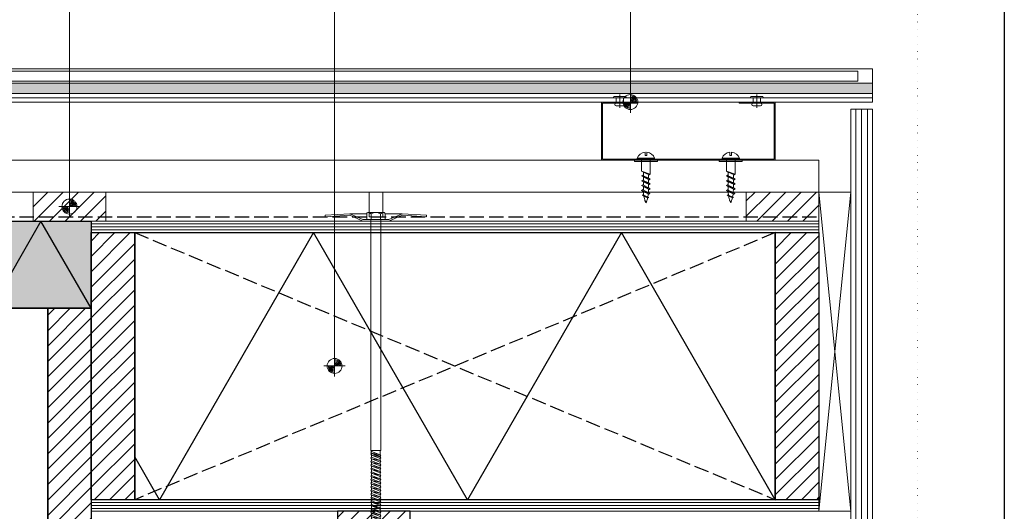
# Model space of a CAD drawing. Units: millimetres. Extents: x 0 to 1050, y 0 to 1485.
# Drawn here: x 371 to 1050, y 647 to 986 of the extents above; entities that cross this region are included whole.
import ezdxf

# ---------------------------------------------------------------- set-up
doc = ezdxf.new("R2010")
doc.units = ezdxf.units.MM
doc.linetypes.add('PUNKT2_S9', pattern=[5, 0, -5])
doc.linetypes.add('VERDECKT2_S2', pattern=[13.5, 10, -3.5])
for name, color, linetype, lineweight in [('AANHAALLIJN', 7, 'Continuous', 18), ('DILALATIEVOEG EN AFDICHTING', 5, 'Continuous', 35), ('ENKELSCHALIGE DAKELEMENTEN', 30, 'Continuous', 70), ('HOUT_1', 5, 'Continuous', 35), ('ISOLATIEPLATEN', 5, 'Continuous', 35), ('METALEN DAKBEDEKKING', 5, 'Continuous', 35), ('SANDWICH DAKELEMENTEN', 30, 'Continuous', 70), ('STEENWOL', 5, 'Continuous', 35)]:
    doc.layers.add(name, color=color, linetype=linetype, lineweight=lineweight)
pattern_1 = [(45, (0, 0), (-10.6066, 10.6066), []), (45, (-5.303, 5.303), (-10.6066, 10.6066), [])]

# ---------------------------------------------------------------- blocks, each defined once
blk = doc.blocks.new('NSY154')
at = {"color": 0, "linetype": 'ByBlock', "lineweight": -2}
for p, q in [((0, -3.75), (0, 3.75)), ((-3.75, 0), (3.75, 0)), ((-2.62125, 0), (2.625, 0)), ((0, -2.625), (0, 2.625))]:
    blk.add_line(p, q, dxfattribs=at)
blk.add_circle((0, 0), 2.625, dxfattribs=at)
for radius, start, end in [(2.25, 180, 270), (1.875, 180, 270), (1.5, 180, 270), (1.125, 180, 270), (0.75, 180, 270), (0.375, 180, 270), (2.25, 0, 90), (1.875, 0, 90), (1.5, 0, 90), (1.125, 0, 90), (0.75, 0, 90), (0.375, 0, 90)]:
    blk.add_arc((0, 0), radius, start, end, dxfattribs=at)
blk = doc.blocks.new('COMPLEXOBJECT_2')
at = {"layer": 'ENKELSCHALIGE DAKELEMENTEN', "color": 5, "linetype": 'Continuous', "lineweight": 13}
for p, q in [((808.75, 890.76), (796.75, 890.76)), ((796.75, 890.76), (796.75, 890.16)), ((808.75, 890.16), (796.75, 890.16)), ((799.75, 890.16), (799.75, 881.8)), ((802.15, 892.64), (802.15, 894.87)), ((802.15, 892.64), (803.35, 892.64)), ((803.35, 892.64), (803.35, 894.87)), ((805.75, 890.16), (805.75, 881.8)), ((808.75, 890.76), (808.75, 890.16)), ((800.95, 881.11), (799.75, 881.8)), ((799.75, 881.8), (805.75, 879.62)), ((800.95, 879.18), (799.75, 878.49)), ((800.95, 877.79), (799.75, 878.49)), ((799.75, 878.49), (805.75, 876.3)), ((800.9, 881.14), (804.55, 879.44)), ((800.9, 877.82), (804.55, 876.12)), ((800.95, 878.67), (800.95, 881.11)), ((800.95, 878.67), (804.55, 876.99)), ((800.95, 875.35), (800.95, 877.79)), ((805.75, 879.62), (804.55, 878.93)), ((804.55, 876.99), (804.55, 879.44)), ((805.75, 876.3), (804.55, 876.99)), ((805.75, 879.62), (805.75, 881.8)), ((800.95, 875.86), (799.75, 875.17)), ((799.75, 875.17), (805.75, 872.98)), ((800.95, 874.47), (799.75, 875.17)), ((800.95, 872.54), (799.75, 871.85)), ((799.75, 871.85), (805.75, 869.67)), ((800.95, 871.16), (799.75, 871.85)), ((800.9, 874.5), (804.55, 872.8)), ((800.9, 871.18), (804.55, 869.48)), ((800.95, 875.35), (804.55, 873.68)), ((800.95, 872.04), (800.95, 874.47)), ((800.95, 872.04), (804.55, 870.36)), ((800.95, 868.72), (800.95, 871.16)), ((805.75, 876.3), (804.55, 875.61)), ((804.55, 873.68), (804.55, 876.12)), ((805.75, 872.98), (804.55, 873.68)), ((805.75, 872.98), (804.55, 872.29)), ((804.55, 870.36), (804.55, 872.8)), ((805.75, 869.67), (804.55, 870.36)), ((805.75, 869.67), (804.55, 868.97)), ((800.93, 869.22), (799.73, 868.53)), ((800.93, 867.84), (799.73, 868.53)), ((799.73, 868.53), (805.53, 866.43)), ((801.17, 865.73), (800.26, 865.21)), ((801.36, 864.57), (800.26, 865.21)), ((800.26, 865.21), (804.7, 863.59)), ((800.93, 867.84), (804.39, 866.22)), ((800.95, 868.69), (804.33, 867.12)), ((801.24, 865.27), (804.1, 863.94)), ((801.36, 864.57), (803.89, 863.39)), ((804.7, 863.59), (803.81, 863.08)), ((804.7, 863.59), (804.1, 863.94)), ((805.53, 866.43), (804.33, 867.12)), ((805.53, 866.43), (804.33, 865.74)), ((804.55, 868.97), (804.55, 869.48)), ((802.15, 861.48), (801.86, 861.32)), ((801.86, 861.32), (803.33, 860.78)), ((802.3, 861.07), (801.86, 861.32)), ((802.21, 861.33), (803.14, 860.89)), ((802.3, 861.07), (803.07, 860.7)), ((803.33, 860.78), (803.04, 860.61)), ((803.33, 860.78), (803.14, 860.89))]:
    blk.add_line(p, q, dxfattribs=at)
for centre, radius, start, end in [((802.75, 888.48), 6.42, 95.3629, 159.1695), ((802.75, 888.48), 6.42, 20.8305, 84.6371), ((824.86, 868.97), 23.91, 180, 180.6655), ((824.86, 868.97), 23.91, 182.781, 188.9002), ((824.86, 868.97), 23.91, 190.5989, 198.646), ((780.64, 868.97), 23.91, 340.2442, 346.5074), ((780.64, 868.97), 23.91, 347.954, 353.4134), ((780.64, 868.97), 23.91, 355.4293, 0), ((824.86, 868.97), 23.91, 199.3082, 202.3749), ((780.64, 868.97), 23.91, 337.6251, 339.7658)]:
    blk.add_arc(centre, radius, start, end, dxfattribs=at)
blk = doc.blocks.new('COMPLEXOBJECT_3')
at = {"layer": 'ENKELSCHALIGE DAKELEMENTEN', "color": 5, "linetype": 'Continuous', "lineweight": 13}
for p, q in [((867.25, 890.76), (855.25, 890.76)), ((855.25, 890.76), (855.25, 890.16)), ((867.25, 890.16), (855.25, 890.16)), ((858.25, 890.16), (858.25, 881.8)), ((860.65, 892.64), (860.65, 894.87)), ((860.65, 892.64), (861.85, 892.64)), ((861.85, 892.64), (861.85, 894.87)), ((864.25, 890.16), (864.25, 881.8)), ((867.25, 890.76), (867.25, 890.16)), ((859.45, 881.11), (858.25, 881.8)), ((858.25, 881.8), (864.25, 879.62)), ((859.45, 879.18), (858.25, 878.49)), ((859.45, 877.79), (858.25, 878.49)), ((858.25, 878.49), (864.25, 876.3)), ((859.4, 881.14), (863.05, 879.44)), ((859.4, 877.82), (863.05, 876.12)), ((859.45, 878.67), (859.45, 881.11)), ((859.45, 878.67), (863.05, 876.99)), ((859.45, 875.35), (859.45, 877.79)), ((864.25, 879.62), (863.05, 878.93)), ((863.05, 876.99), (863.05, 879.44)), ((864.25, 876.3), (863.05, 876.99)), ((864.25, 879.62), (864.25, 881.8)), ((859.45, 875.86), (858.25, 875.17)), ((858.25, 875.17), (864.25, 872.98)), ((859.45, 874.47), (858.25, 875.17)), ((859.45, 872.54), (858.25, 871.85)), ((858.25, 871.85), (864.25, 869.67)), ((859.45, 871.16), (858.25, 871.85)), ((859.4, 874.5), (863.05, 872.8)), ((859.4, 871.18), (863.05, 869.48)), ((859.45, 875.35), (863.05, 873.68)), ((859.45, 872.04), (859.45, 874.47)), ((859.45, 872.04), (863.05, 870.36)), ((859.45, 868.72), (859.45, 871.16)), ((864.25, 876.3), (863.05, 875.61)), ((863.05, 873.68), (863.05, 876.12)), ((864.25, 872.98), (863.05, 873.68)), ((864.25, 872.98), (863.05, 872.29)), ((863.05, 870.36), (863.05, 872.8)), ((864.25, 869.67), (863.05, 870.36)), ((864.25, 869.67), (863.05, 868.97)), ((859.43, 869.22), (858.23, 868.53)), ((859.43, 867.84), (858.23, 868.53)), ((858.23, 868.53), (864.03, 866.43)), ((859.67, 865.73), (858.76, 865.21)), ((859.86, 864.57), (858.76, 865.21)), ((858.76, 865.21), (863.2, 863.59)), ((859.43, 867.84), (862.89, 866.22)), ((859.45, 868.69), (862.83, 867.12)), ((859.74, 865.27), (862.6, 863.94)), ((859.86, 864.57), (862.39, 863.39)), ((863.2, 863.59), (862.31, 863.08)), ((863.2, 863.59), (862.6, 863.94)), ((864.03, 866.43), (862.83, 867.12)), ((864.03, 866.43), (862.83, 865.74)), ((863.05, 868.97), (863.05, 869.48)), ((860.65, 861.48), (860.36, 861.32)), ((860.36, 861.32), (861.83, 860.78)), ((860.8, 861.07), (860.36, 861.32)), ((860.71, 861.33), (861.64, 860.89)), ((860.8, 861.07), (861.57, 860.7)), ((861.83, 860.78), (861.54, 860.61)), ((861.83, 860.78), (861.64, 860.89))]:
    blk.add_line(p, q, dxfattribs=at)
for centre, radius, start, end in [((861.25, 888.48), 6.42, 95.3629, 159.1695), ((861.25, 888.48), 6.42, 20.8305, 84.6371), ((883.36, 868.97), 23.91, 180, 180.6655), ((883.36, 868.97), 23.91, 182.781, 188.9002), ((883.36, 868.97), 23.91, 190.5989, 198.646), ((839.14, 868.97), 23.91, 340.2442, 346.5074), ((839.14, 868.97), 23.91, 347.954, 353.4134), ((839.14, 868.97), 23.91, 355.4293, 0), ((883.36, 868.97), 23.91, 199.3082, 202.3749), ((839.14, 868.97), 23.91, 337.6251, 339.7658)]:
    blk.add_arc(centre, radius, start, end, dxfattribs=at)
blk = doc.blocks.new('COMPLEXOBJECT_4')
at = {"layer": 'ENKELSCHALIGE DAKELEMENTEN', "color": 2, "linetype": 'Continuous', "lineweight": 13}
for p, q in [((780.25, 932.41), (789.25, 932.41)), ((788.93, 933.16), (780.57, 933.16)), ((787.25, 926.86), (782.25, 926.86))]:
    blk.add_line(p, q, dxfattribs=at)
at = {"layer": 'ENKELSCHALIGE DAKELEMENTEN', "color": 5, "linetype": 'Continuous', "lineweight": 13}
blk.add_line((784.75, 925.32), (784.75, 934.58), dxfattribs=at)
at = {"layer": 'ENKELSCHALIGE DAKELEMENTEN', "color": 1, "linetype": 'Continuous', "lineweight": 13}
blk.add_lwpolyline([(787.25, 932.41), (782.25, 932.41), (782.25, 928.66), (787.25, 928.66), (787.25, 932.41)], close=True, dxfattribs=at)
at = {"layer": 'ENKELSCHALIGE DAKELEMENTEN', "color": 2, "linetype": 'Continuous', "lineweight": 13}
for centre, radius, start, end in [((781.89, 932.15), 1.66, 142.33191, 170.81494), ((787.61, 932.15), 1.66, 9.18506, 37.66809), ((782.25, 927.76), 0.899, 90, 270), ((787.25, 927.76), 0.899, 270, 90)]:
    blk.add_arc(centre, radius, start, end, dxfattribs=at)
blk = doc.blocks.new('COMPLEXOBJECT_5')
at = {"layer": 'ENKELSCHALIGE DAKELEMENTEN', "color": 2, "linetype": 'Continuous', "lineweight": 13}
for p, q in [((874.75, 932.41), (883.75, 932.41)), ((883.43, 933.16), (875.07, 933.16)), ((881.75, 926.86), (876.75, 926.86))]:
    blk.add_line(p, q, dxfattribs=at)
at = {"layer": 'ENKELSCHALIGE DAKELEMENTEN', "color": 5, "linetype": 'Continuous', "lineweight": 13}
blk.add_line((879.25, 925.32), (879.25, 934.58), dxfattribs=at)
at = {"layer": 'ENKELSCHALIGE DAKELEMENTEN', "color": 1, "linetype": 'Continuous', "lineweight": 13}
blk.add_lwpolyline([(881.75, 932.41), (876.75, 932.41), (876.75, 928.66), (881.75, 928.66), (881.75, 932.41)], close=True, dxfattribs=at)
at = {"layer": 'ENKELSCHALIGE DAKELEMENTEN', "color": 2, "linetype": 'Continuous', "lineweight": 13}
for centre, radius, start, end in [((876.39, 932.15), 1.66, 142.33191, 170.81494), ((882.11, 932.15), 1.66, 9.18506, 37.66809), ((876.75, 927.76), 0.899, 90, 270), ((881.75, 927.76), 0.899, 270, 90)]:
    blk.add_arc(centre, radius, start, end, dxfattribs=at)
blk = doc.blocks.new('COMPLEXOBJECT_6')
at = {"layer": 'ENKELSCHALIGE DAKELEMENTEN', "color": 5, "linetype": 'Continuous', "lineweight": 13}
for p, q in [((610.09, 848.41), (610.09, 852.34)), ((613.27, 852.41), (613.27, 848.41)), ((619.62, 848.41), (619.62, 852.41)), ((622.79, 852.34), (622.79, 848.41)), ((613.27, 848.41), (610.09, 848.41)), ((622.79, 848.41), (619.62, 848.41)), ((613.44, 687.56), (619.44, 686.33)), ((613.44, 686.11), (619.44, 684.88)), ((613.44, 683.61), (619.44, 682.38)), ((613.44, 681.11), (619.44, 679.88)), ((613.44, 678.61), (619.44, 677.38)), ((613.44, 676.11), (619.44, 674.88)), ((613.44, 673.61), (619.44, 672.38)), ((613.44, 671.11), (619.44, 669.88)), ((613.44, 668.61), (619.44, 667.38)), ((613.44, 666.11), (619.44, 664.88)), ((613.44, 663.61), (619.44, 662.38)), ((613.44, 661.11), (619.44, 659.88)), ((613.44, 658.61), (619.44, 657.38)), ((613.44, 656.11), (619.44, 654.88)), ((613.44, 653.61), (619.44, 652.38)), ((613.44, 651.11), (619.44, 649.88)), ((613.44, 648.61), (619.44, 647.38)), ((613.44, 646.11), (619.44, 644.88)), ((613.44, 643.61), (619.44, 642.38)), ((613.44, 641.11), (619.44, 639.88)), ((613.44, 638.61), (619.44, 637.38)), ((613.44, 636.11), (619.44, 634.88)), ((613.44, 633.61), (619.44, 632.38)), ((613.44, 631.11), (619.44, 629.88)), ((613.44, 628.61), (619.44, 627.38)), ((613.44, 626.11), (619.44, 624.88)), ((613.44, 623.61), (619.44, 622.38)), ((613.44, 621.11), (619.44, 619.88)), ((613.44, 618.61), (619.44, 617.38)), ((613.44, 616.11), (619.44, 614.88)), ((613.44, 613.61), (619.44, 612.38)), ((613.44, 611.11), (619.44, 609.88)), ((613.44, 608.61), (619.44, 607.38)), ((613.44, 606.11), (619.44, 604.88)), ((613.44, 603.61), (619.44, 602.38)), ((613.44, 601.11), (619.44, 599.88)), ((613.44, 598.61), (619.44, 597.38)), ((613.44, 596.11), (619.44, 594.88)), ((613.97, 593.43), (618.49, 592.7)), ((614.5, 590.6), (617.77, 590.59))]:
    blk.add_line(p, q, dxfattribs=at)
for points in [[(611.69, 850.34), (611.69, 867.41), (621.19, 867.41), (621.19, 850.34), (611.69, 850.34)], [(598.44, 852.41), (610.09, 852.41), (610.09, 848.41), (607.44, 848.41), (598.44, 852.41)], [(634.44, 852.41), (622.79, 852.41), (622.79, 848.41), (625.44, 848.41), (634.44, 852.41)], [(619.94, 848.41), (619.94, 689.29), (612.94, 689.29), (612.94, 848.41), (619.94, 848.41)], [(613.44, 688.61), (612.94, 688.24), (613.44, 687.56), (619.44, 685.28), (619.94, 685.64), (619.44, 686.33), (613.44, 688.61)], [(613.44, 687.16), (612.94, 686.8), (613.44, 686.11), (619.44, 683.83), (619.94, 684.2), (619.44, 684.88), (613.44, 687.16)], [(619.44, 689.29), (613.44, 689.29), (613.44, 688.61), (619.44, 686.33), (619.44, 689.29)], [(613.44, 687.56), (613.44, 686.11), (619.44, 683.83), (619.44, 685.28), (613.44, 687.56)], [(613.44, 684.66), (612.94, 684.3), (613.44, 683.61), (619.44, 681.33), (619.94, 681.7), (619.44, 682.38), (613.44, 684.66)], [(613.44, 682.16), (612.94, 681.8), (613.44, 681.11), (619.44, 678.83), (619.94, 679.2), (619.44, 679.88), (613.44, 682.16)], [(613.44, 679.66), (612.94, 679.3), (613.44, 678.61), (619.44, 676.33), (619.94, 676.7), (619.44, 677.38), (613.44, 679.66)], [(613.44, 686.11), (613.44, 684.66), (619.44, 682.38), (619.44, 683.83), (613.44, 686.11)], [(613.44, 683.61), (613.44, 682.16), (619.44, 679.88), (619.44, 681.33), (613.44, 683.61)], [(613.44, 681.11), (613.44, 679.66), (619.44, 677.38), (619.44, 678.83), (613.44, 681.11)], [(613.44, 677.16), (612.94, 676.8), (613.44, 676.11), (619.44, 673.83), (619.94, 674.2), (619.44, 674.88), (613.44, 677.16)], [(613.44, 674.66), (612.94, 674.3), (613.44, 673.61), (619.44, 671.33), (619.94, 671.7), (619.44, 672.38), (613.44, 674.66)], [(613.44, 678.61), (613.44, 677.16), (619.44, 674.88), (619.44, 676.33), (613.44, 678.61)], [(613.44, 676.11), (613.44, 674.66), (619.44, 672.38), (619.44, 673.83), (613.44, 676.11)], [(613.44, 673.61), (613.44, 672.16), (619.44, 669.88), (619.44, 671.33), (613.44, 673.61)], [(613.44, 672.16), (612.94, 671.8), (613.44, 671.11), (619.44, 668.83), (619.94, 669.2), (619.44, 669.88), (613.44, 672.16)], [(613.44, 669.66), (612.94, 669.3), (613.44, 668.61), (619.44, 666.33), (619.94, 666.7), (619.44, 667.38), (613.44, 669.66)], [(613.44, 667.16), (612.94, 666.8), (613.44, 666.11), (619.44, 663.83), (619.94, 664.2), (619.44, 664.88), (613.44, 667.16)], [(613.44, 671.11), (613.44, 669.66), (619.44, 667.38), (619.44, 668.83), (613.44, 671.11)], [(613.44, 668.61), (613.44, 667.16), (619.44, 664.88), (619.44, 666.33), (613.44, 668.61)], [(613.44, 666.11), (613.44, 664.66), (619.44, 662.38), (619.44, 663.83), (613.44, 666.11)], [(613.44, 664.66), (612.94, 664.3), (613.44, 663.61), (619.44, 661.33), (619.94, 661.7), (619.44, 662.38), (613.44, 664.66)], [(613.44, 662.16), (612.94, 661.8), (613.44, 661.11), (619.44, 658.83), (619.94, 659.2), (619.44, 659.88), (613.44, 662.16)], [(613.44, 659.66), (612.94, 659.3), (613.44, 658.61), (619.44, 656.33), (619.94, 656.7), (619.44, 657.38), (613.44, 659.66)], [(613.44, 663.61), (613.44, 662.16), (619.44, 659.88), (619.44, 661.33), (613.44, 663.61)], [(613.44, 661.11), (613.44, 659.66), (619.44, 657.38), (619.44, 658.83), (613.44, 661.11)], [(613.44, 657.16), (612.94, 656.8), (613.44, 656.11), (619.44, 653.83), (619.94, 654.2), (619.44, 654.88), (613.44, 657.16)], [(613.44, 654.66), (612.94, 654.3), (613.44, 653.61), (619.44, 651.33), (619.94, 651.7), (619.44, 652.38), (613.44, 654.66)], [(613.44, 658.61), (613.44, 657.16), (619.44, 654.88), (619.44, 656.33), (613.44, 658.61)], [(613.44, 656.11), (613.44, 654.66), (619.44, 652.38), (619.44, 653.83), (613.44, 656.11)], [(613.44, 653.61), (613.44, 652.16), (619.44, 649.88), (619.44, 651.33), (613.44, 653.61)], [(613.44, 652.16), (612.94, 651.8), (613.44, 651.11), (619.44, 648.83), (619.94, 649.2), (619.44, 649.88), (613.44, 652.16)], [(613.44, 649.66), (612.94, 649.3), (613.44, 648.61), (619.44, 646.33), (619.94, 646.7), (619.44, 647.38), (613.44, 649.66)], [(613.44, 647.16), (612.94, 646.8), (613.44, 646.11), (619.44, 643.83), (619.94, 644.2), (619.44, 644.88), (613.44, 647.16)], [(613.44, 651.11), (613.44, 649.66), (619.44, 647.38), (619.44, 648.83), (613.44, 651.11)], [(613.44, 648.61), (613.44, 647.16), (619.44, 644.88), (619.44, 646.33), (613.44, 648.61)], [(613.44, 646.11), (613.44, 644.66), (619.44, 642.38), (619.44, 643.83), (613.44, 646.11)], [(613.44, 644.66), (612.94, 644.3), (613.44, 643.61), (619.44, 641.33), (619.94, 641.7), (619.44, 642.38), (613.44, 644.66)], [(613.44, 642.16), (612.94, 641.8), (613.44, 641.11), (619.44, 638.83), (619.94, 639.2), (619.44, 639.88), (613.44, 642.16)], [(613.44, 639.66), (612.94, 639.3), (613.44, 638.61), (619.44, 636.33), (619.94, 636.7), (619.44, 637.38), (613.44, 639.66)], [(613.44, 643.61), (613.44, 642.16), (619.44, 639.88), (619.44, 641.33), (613.44, 643.61)], [(613.44, 641.11), (613.44, 639.66), (619.44, 637.38), (619.44, 638.83), (613.44, 641.11)], [(613.44, 638.61), (613.44, 637.16), (619.44, 634.88), (619.44, 636.33), (613.44, 638.61)], [(613.44, 637.16), (612.94, 636.8), (613.44, 636.11), (619.44, 633.83), (619.94, 634.2), (619.44, 634.88), (613.44, 637.16)], [(613.44, 634.66), (612.94, 634.3), (613.44, 633.61), (619.44, 631.33), (619.94, 631.7), (619.44, 632.38), (613.44, 634.66)], [(613.44, 632.16), (612.94, 631.8), (613.44, 631.11), (619.44, 628.83), (619.94, 629.2), (619.44, 629.88), (613.44, 632.16)], [(613.44, 636.11), (613.44, 634.66), (619.44, 632.38), (619.44, 633.83), (613.44, 636.11)], [(613.44, 633.61), (613.44, 632.16), (619.44, 629.88), (619.44, 631.33), (613.44, 633.61)], [(613.44, 629.66), (612.94, 629.3), (613.44, 628.61), (619.44, 626.33), (619.94, 626.7), (619.44, 627.38), (613.44, 629.66)], [(613.44, 627.16), (612.94, 626.8), (613.44, 626.11), (619.44, 623.83), (619.94, 624.2), (619.44, 624.88), (613.44, 627.16)], [(613.44, 631.11), (613.44, 629.66), (619.44, 627.38), (619.44, 628.83), (613.44, 631.11)], [(613.44, 628.61), (613.44, 627.16), (619.44, 624.88), (619.44, 626.33), (613.44, 628.61)], [(613.44, 626.11), (613.44, 624.66), (619.44, 622.38), (619.44, 623.83), (613.44, 626.11)], [(613.44, 624.66), (612.94, 624.3), (613.44, 623.61), (619.44, 621.33), (619.94, 621.7), (619.44, 622.38), (613.44, 624.66)], [(613.44, 622.16), (612.94, 621.8), (613.44, 621.11), (619.44, 618.83), (619.94, 619.2), (619.44, 619.88), (613.44, 622.16)], [(613.44, 619.66), (612.94, 619.3), (613.44, 618.61), (619.44, 616.33), (619.94, 616.7), (619.44, 617.38), (613.44, 619.66)], [(613.44, 623.61), (613.44, 622.16), (619.44, 619.88), (619.44, 621.33), (613.44, 623.61)], [(613.44, 621.11), (613.44, 619.66), (619.44, 617.38), (619.44, 618.83), (613.44, 621.11)], [(613.44, 618.61), (613.44, 617.16), (619.44, 614.88), (619.44, 616.33), (613.44, 618.61)], [(613.44, 617.16), (612.94, 616.8), (613.44, 616.11), (619.44, 613.83), (619.94, 614.2), (619.44, 614.88), (613.44, 617.16)], [(613.44, 614.66), (612.94, 614.3), (613.44, 613.61), (619.44, 611.33), (619.94, 611.7), (619.44, 612.38), (613.44, 614.66)], [(613.44, 612.16), (612.94, 611.8), (613.44, 611.11), (619.44, 608.83), (619.94, 609.2), (619.44, 609.88), (613.44, 612.16)], [(613.44, 616.11), (613.44, 614.66), (619.44, 612.38), (619.44, 613.83), (613.44, 616.11)], [(613.44, 613.61), (613.44, 612.16), (619.44, 609.88), (619.44, 611.33), (613.44, 613.61)], [(613.44, 609.66), (612.94, 609.3), (613.44, 608.61), (619.44, 606.33), (619.94, 606.7), (619.44, 607.38), (613.44, 609.66)], [(613.44, 607.16), (612.94, 606.8), (613.44, 606.11), (619.44, 603.83), (619.94, 604.2), (619.44, 604.88), (613.44, 607.16)], [(613.44, 604.66), (612.94, 604.3), (613.44, 603.61), (619.44, 601.33), (619.94, 601.7), (619.44, 602.38), (613.44, 604.66)], [(613.44, 611.11), (613.44, 609.66), (619.44, 607.38), (619.44, 608.83), (613.44, 611.11)], [(613.44, 608.61), (613.44, 607.16), (619.44, 604.88), (619.44, 606.33), (613.44, 608.61)], [(613.44, 606.11), (613.44, 604.66), (619.44, 602.38), (619.44, 603.83), (613.44, 606.11)], [(613.44, 602.16), (612.94, 601.8), (613.44, 601.11), (619.44, 598.83), (619.94, 599.2), (619.44, 599.88), (613.44, 602.16)], [(613.44, 599.66), (612.94, 599.3), (613.44, 598.61), (619.44, 596.33), (619.94, 596.7), (619.44, 597.38), (613.44, 599.66)], [(613.44, 603.61), (613.44, 602.16), (619.44, 599.88), (619.44, 601.33), (613.44, 603.61)], [(613.44, 601.11), (613.44, 599.66), (619.44, 597.38), (619.44, 598.83), (613.44, 601.11)], [(613.44, 598.61), (613.44, 597.16), (619.44, 594.88), (619.44, 596.33), (613.44, 598.61)], [(613.44, 597.16), (612.94, 596.8), (613.44, 596.11), (619.19, 593.92), (619.94, 594.2), (619.44, 594.88), (613.44, 597.16)], [(613.44, 596.11), (613.97, 594.49), (618.49, 592.7), (619.19, 593.92), (613.44, 596.11)], [(613.97, 594.49), (613.47, 594.12), (613.97, 593.43), (617.97, 591.81), (618.99, 592.01), (618.49, 592.7), (613.97, 594.49)], [(613.97, 593.43), (614.5, 591.65), (617.77, 590.59), (617.97, 591.81), (613.97, 593.43)], [(614.5, 591.65), (614, 591.29), (614.5, 590.6), (617.26, 589.71), (618.27, 589.9), (617.77, 590.59), (614.5, 591.65)], [(617.26, 589.71), (615.25, 590.36), (616.44, 588.29), (617.26, 589.71)]]:
    blk.add_lwpolyline(points, close=True, dxfattribs=at)
for points in [[(651.44, 850.41), (651.44, 851.41), (634.44, 852.41), (625.44, 848.41), (607.44, 848.41), (598.44, 852.41), (581.44, 851.41), (581.44, 850.41), (598.44, 851.41), (607.44, 847.41), (612.44, 847.41)], [(621.64, 853.32), (616.44, 853.41), (611.25, 853.32)], [(619.62, 852.41), (619.62, 848.41), (613.27, 848.41), (613.27, 852.41)], [(620.44, 847.41), (625.44, 847.41), (634.44, 851.41), (651.44, 850.41)]]:
    blk.add_lwpolyline(points, dxfattribs=at)
for centre, radius, start, end in [((611.09, 852.34), 1, 81.20693, 180), ((610.29, 848.5), 4.91, 52.69355, 78.79397), ((616.44, 847.87), 5.54, 55.03966, 124.96034), ((622.6, 848.5), 4.91, 101.20603, 127.30645), ((621.79, 852.34), 1, 0, 98.79307)]:
    blk.add_arc(centre, radius, start, end, dxfattribs=at)

msp = doc.modelspace()

# ---------------------------------------------------------------- hatches: boundary and pattern name
at = {"layer": 'ENKELSCHALIGE DAKELEMENTEN', "linetype": 'Continuous', "lineweight": 25}
msp.add_hatch(color=253, dxfattribs=at).paths.add_polyline_path([(959, 935.41), (959, 942.41), (60, 942.41), (60, 935.41)])
at = {"layer": 'ENKELSCHALIGE DAKELEMENTEN', "linetype": 'Continuous', "lineweight": 18}
h = msp.add_hatch(dxfattribs=at)
h.set_pattern_fill('HATCHING_5', color=30, scale=5, style=0, pattern_type=2)
h.set_pattern_definition(pattern_1)
h.paths.add_polyline_path([(380, 847.41), (430, 847.41), (430, 867.41), (380, 867.41)], flags=0)
h = msp.add_hatch(dxfattribs=at)
h.set_pattern_fill('HATCHING_5', color=30, scale=5, style=0, pattern_type=2)
h.set_pattern_definition(pattern_1)
h.paths.add_polyline_path([(872, 847.41), (922, 847.41), (922, 867.41), (872, 867.41)], flags=0)
at = {"layer": 'ENKELSCHALIGE DAKELEMENTEN', "linetype": 'Continuous', "lineweight": 25}
h = msp.add_hatch(dxfattribs=at)
h.set_pattern_fill('HATCHING_5', scale=5, style=0, pattern_type=2)
h.set_pattern_definition(pattern_1)
h.paths.add_polyline_path([(450, 839.41), (420, 839.41), (420, 655.41), (450, 655.41)], flags=0)
h = msp.add_hatch(dxfattribs=at)
h.set_pattern_fill('HATCHING_5', scale=5, style=0, pattern_type=2)
h.set_pattern_definition(pattern_1)
h.paths.add_polyline_path([(892, 839.41), (892, 655.41), (922, 655.41), (922, 839.41)], flags=0)
h = msp.add_hatch(dxfattribs=at)
h.set_pattern_fill('HATCHING_5', scale=5, style=0, pattern_type=2)
h.set_pattern_definition(pattern_1)
h.paths.add_polyline_path([(420, 787.41), (390, 787.41), (390, 567.41), (420, 567.41)], flags=0)
h = msp.add_hatch(dxfattribs=at)
h.set_pattern_fill('HATCHING_5', scale=5, style=0, pattern_type=2)
h.set_pattern_definition(pattern_1)
h.paths.add_polyline_path([(640, 647.41), (590, 647.41), (590, 472.41), (640, 472.41)], flags=0)
at = {"layer": 'STEENWOL', "linetype": 'Continuous', "lineweight": 25}
msp.add_hatch(color=255, dxfattribs=at).paths.add_polyline_path([(60, 847.41), (60, 787.41), (420, 787.41), (420, 847.41)])

# ---------------------------------------------------------------- linework, layer by layer
at = {"layer": 'AANHAALLIJN', "color": 7, "linetype": 'Continuous', "lineweight": 25}
msp.add_lwpolyline([(1050, 0), (0, 0), (0, 1485), (1050, 1485), (1050, 0)], close=True, dxfattribs=at)
at = {"layer": 'AANHAALLIJN', "color": 30, "linetype": 'Continuous', "lineweight": 18}
for points in [[(405, 857.41), (405, 1012.31), (454.58, 1012.31)], [(587.92, 747.56), (587.92, 1012.46), (741.88, 1012.46)], [(792, 929.41), (792, 1012.31), (990, 1012.31)]]:
    msp.add_lwpolyline(points, dxfattribs=at)
at = {"layer": 'DEFPOINTS', "color": 7, "linetype": 'PUNKT2_S9', "lineweight": 13}
msp.add_lwpolyline([(990, 60), (60, 60), (60, 1260), (990, 1260), (990, 60)], close=True, dxfattribs=at)
at = {"layer": 'DILALATIEVOEG EN AFDICHTING', "color": 7, "linetype": 'VERDECKT2_S2', "lineweight": 25}
msp.add_line((60, 850.41), (922, 850.41), dxfattribs=at)
at = {"layer": 'DILALATIEVOEG EN AFDICHTING', "color": 5, "linetype": 'Continuous', "lineweight": 13}
for p, q in [((420, 845.41), (922, 845.41)), ((420, 843.41), (922, 843.41)), ((420, 841.41), (922, 841.41)), ((420, 653.41), (922, 653.41)), ((420, 651.41), (922, 651.41)), ((420, 649.41), (922, 649.41))]:
    msp.add_line(p, q, dxfattribs=at)
at = {"layer": 'DILALATIEVOEG EN AFDICHTING', "color": 30, "linetype": 'Continuous', "lineweight": 18}
for points in [[(420, 847.41), (922, 847.41), (922, 839.41), (420, 839.41)], [(420, 655.41), (922, 655.41), (922, 650.34), (922, 647.41), (420, 647.41)]]:
    msp.add_lwpolyline(points, dxfattribs=at)
at = {"layer": 'ENKELSCHALIGE DAKELEMENTEN', "color": 5, "linetype": 'Continuous', "lineweight": 13}
for p, q in [((60, 952.31), (959, 952.31)), ((60, 942.41), (959, 942.41)), ((959, 942.41), (60, 942.41)), ((60, 935.41), (959, 935.41)), ((959, 935.41), (60, 935.41)), ((959, 935.41), (60, 935.41)), ((60, 932.41), (959, 932.41)), ((60, 932.41), (959, 932.41)), ((60, 929.41), (959, 929.41))]:
    msp.add_line(p, q, dxfattribs=at)
at = {"layer": 'ENKELSCHALIGE DAKELEMENTEN', "color": 7, "linetype": 'VERDECKT2_S2', "lineweight": 25}
for p, q in [((450, 839.41), (892, 655.41)), ((892, 839.41), (450, 655.41))]:
    msp.add_line(p, q, dxfattribs=at)
at = {"layer": 'ENKELSCHALIGE DAKELEMENTEN', "color": 5, "linetype": 'Continuous', "lineweight": 13}
for points in [[(60, 952.31), (959, 952.31), (959, 929.41), (60, 929.41)], [(60, 943.91), (949, 943.91), (949, 950.71), (60, 950.71)], [(60, 950.71), (949, 950.71), (949, 943.91), (60, 943.91)]]:
    msp.add_lwpolyline(points, dxfattribs=at)
msp.add_lwpolyline([(867, 929.41), (892, 929.41), (892, 889.41), (772, 889.41), (772, 929.41), (797, 929.41), (797, 928.66), (772.75, 928.66), (772.75, 890.16), (891.25, 890.16), (891.25, 928.66), (867, 928.66), (867, 929.41)], close=True, dxfattribs=at)
at = {"layer": 'ENKELSCHALIGE DAKELEMENTEN', "color": 30, "linetype": 'Continuous', "lineweight": 18}
msp.add_lwpolyline([(60, 867.41), (922, 867.41), (922, 889.41), (60, 889.41)], dxfattribs=at)
for points in [[(380, 847.41), (430, 847.41), (430, 867.41), (380, 867.41), (380, 847.41)], [(872, 847.41), (922, 847.41), (922, 867.41), (872, 867.41), (872, 847.41)]]:
    msp.add_lwpolyline(points, close=True, dxfattribs=at)
at = {"layer": 'ENKELSCHALIGE DAKELEMENTEN', "color": 7, "linetype": 'Continuous', "lineweight": 25}
msp.add_lwpolyline([(420, 839.41), (450, 839.41), (450, 655.41), (420, 655.41), (420, 839.41)], dxfattribs=at)
for points in [[(892, 839.41), (892, 655.41), (450, 655.41), (450, 839.41), (892, 839.41)], [(892, 839.41), (922, 839.41), (922, 655.41), (892, 655.41), (892, 839.41)], [(420, 567.41), (390, 567.41), (390, 787.41), (420, 787.41), (420, 567.41)]]:
    msp.add_lwpolyline(points, close=True, dxfattribs=at)
at = {"layer": 'HOUT_1', "color": 5, "linetype": 'Continuous', "lineweight": 13}
for p, q in [((947.5, 924.41), (947.5, 609.41)), ((951.5, 924.41), (951.5, 609.41)), ((955.5, 924.41), (955.5, 609.41))]:
    msp.add_line(p, q, dxfattribs=at)
at = {"layer": 'HOUT_1', "color": 30, "linetype": 'Continuous', "lineweight": 18}
for p, q in [((944, 867.41), (922, 647.41)), ((944, 647.41), (922, 867.41))]:
    msp.add_line(p, q, dxfattribs=at)
for points in [[(944, 924.41), (944, 609.41), (959, 609.41), (959, 924.41), (944, 924.41)], [(922, 647.41), (922, 867.41), (944, 867.41), (944, 647.41), (922, 647.41)]]:
    msp.add_lwpolyline(points, close=True, dxfattribs=at)
at = {"layer": 'ISOLATIEPLATEN', "color": 255, "linetype": 'Continuous', "lineweight": 13}
msp.add_line((959, 929.41), (959, 952.31), dxfattribs=at)
at = {"layer": 'METALEN DAKBEDEKKING', "color": 7, "linetype": 'Continuous', "lineweight": 13}
for points in [[(794.75, 889.41), (810.75, 889.41), (810.75, 888.41), (794.75, 888.41), (794.75, 889.41)], [(853.25, 889.41), (869.25, 889.41), (869.25, 888.41), (853.25, 888.41), (853.25, 889.41)]]:
    msp.add_lwpolyline(points, close=True, dxfattribs=at)
at = {"layer": 'SANDWICH DAKELEMENTEN', "color": 7, "linetype": 'Continuous', "lineweight": 25}
msp.add_lwpolyline([(640, 647.41), (590, 647.41), (590, 559.91), (590, 472.41), (640, 472.41), (640, 647.41)], dxfattribs=at)
at = {"layer": 'STEENWOL', "color": 7, "linetype": 'Continuous', "lineweight": 25}
for points in [[(60, 847.41), (420, 847.41), (420, 787.41), (60, 787.41)], [(60, 787.41), (390, 787.41), (390, 567.41), (60, 567.41)]]:
    msp.add_lwpolyline(points, dxfattribs=at)
at = {"layer": 'STEENWOL', "color": 32, "linetype": 'Continuous', "lineweight": 25}
for points in [[(420, 787.41), (385.36, 847.41), (350.72, 787.41), (316.08, 847.41), (281.44, 787.41), (246.79, 847.41), (212.15, 787.41), (177.51, 847.41), (142.87, 787.41), (108.23, 847.41), (73.59, 787.41), (60, 810.95)], [(892, 655.41), (785.77, 839.41), (679.54, 655.41), (573.3, 839.41), (467.07, 655.41), (450, 684.98)]]:
    msp.add_lwpolyline(points, dxfattribs=at)

# ---------------------------------------------------------------- block references
at = {"color": 7, "linetype": 'Continuous', "lineweight": 25}
for name in ['COMPLEXOBJECT_4', 'COMPLEXOBJECT_5']:
    msp.add_blockref(name, (0, 0), dxfattribs=at)
at = {"layer": 'AANHAALLIJN', "color": 30, "linetype": 'Continuous', "lineweight": 18, "xscale": 1.962533333333333, "yscale": 1.962533333333333, "zscale": 1.962533333333333}
for p in [(792, 929.41), (405, 857.41), (587.92, 747.56)]:
    msp.add_blockref('NSY154', p, dxfattribs=at)
at = {"layer": 'ENKELSCHALIGE DAKELEMENTEN', "color": 5, "linetype": 'Continuous', "lineweight": 13}
for name in ['COMPLEXOBJECT_2', 'COMPLEXOBJECT_3', 'COMPLEXOBJECT_6']:
    msp.add_blockref(name, (0, 0), dxfattribs=at)

doc.saveas('drawing.dxf')
